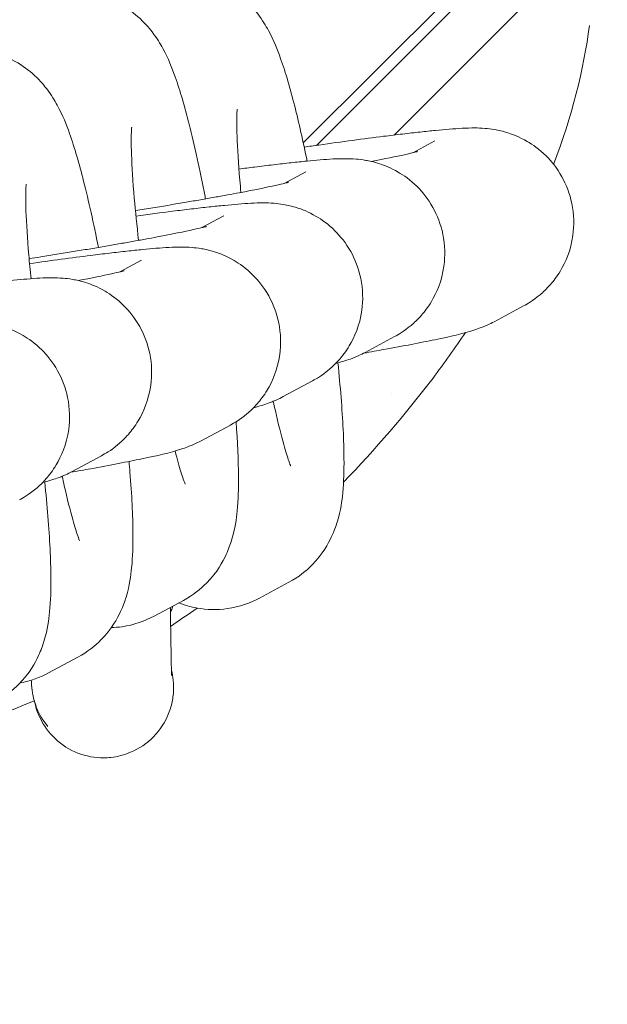
# Model space of a CAD drawing. Units: millimetres. Extents: x 0 to 65727, y 0 to 44351.
# Drawn here: x 52919 to 52938, y 33084 to 33115 of the extents above; entities that cross this region are included whole.
import ezdxf

# ---------------------------------------------------------------- set-up
doc = ezdxf.new("R2010")
doc.units = ezdxf.units.MM

# ---------------------------------------------------------------- blocks, each defined once
blk = doc.blocks.new('A$C39180047')
at = {"color": 0, "linetype": 'Continuous', "lineweight": 0}
for p, q in [((14371.113, 23123.772), (14379.159, 23131.818)), ((14371.532, 23123.695), (14378.024, 23130.188)), ((14374.027, 23124.026), (14379.106, 23129.106)), ((14374.627, 23123.459), (14375.324, 23123.835)), ((14370.495, 23122.475), (14371.192, 23122.85)), ((14367.865, 23121.059), (14368.562, 23121.434)), ((14365.236, 23119.642), (14365.933, 23120.018)), ((14377.23, 23118.046), (14378.17, 23118.552)), ((14373.098, 23117.062), (14374.037, 23117.568)), ((14370.468, 23115.646), (14371.408, 23116.152)), ((14367.839, 23114.229), (14368.778, 23114.735)), ((14363.706, 23113.245), (14364.646, 23113.751)), ((14370.653, 23109.695), (14369.714, 23109.19)), ((14367.272, 23109.116), (14366.333, 23108.61)), ((14363.891, 23107.295), (14362.952, 23106.789)), ((14362.487, 23105.919), (14362.528, 23105.758))]:
    blk.add_line(p, q, dxfattribs=at)
blk.add_ellipse((14362.933, 23121.721), major_axis=(10.99, -5.983), ratio=0.000006, start_param=0, end_param=0.000024, dxfattribs=at)
for points, knots in [([(14365.685, 23128.807), (14365.979, 23128.966), (14366.339, 23129.091), (14367.043, 23129.191), (14367.381, 23129.18), (14368.01, 23129.069), (14368.291, 23128.964), (14368.811, 23128.705), (14369.021, 23128.548), (14369.403, 23128.217), (14369.542, 23128.052), (14369.812, 23127.7), (14369.91, 23127.533), (14370.176, 23127.041), (14370.282, 23126.767), (14370.551, 23126.014), (14370.692, 23125.519), (14370.972, 23124.419), (14371.105, 23123.828), (14371.236, 23123.191)], [1.534674, 1.534674, 1.534674, 1.534674, 1.571577, 1.571577, 1.604543, 1.604543, 1.640956, 1.640956, 1.687495, 1.687495, 1.750117, 1.750117, 1.840869, 1.840869, 2.043055, 2.043055, 2.357214, 2.357214, 2.653507, 2.653507, 2.653507, 2.653507]), ([(14362.304, 23128.227), (14362.599, 23128.386), (14362.958, 23128.512), (14363.663, 23128.612), (14364, 23128.601), (14364.629, 23128.489), (14364.911, 23128.384), (14365.431, 23128.125), (14365.64, 23127.968), (14366.022, 23127.637), (14366.161, 23127.472), (14366.431, 23127.121), (14366.529, 23126.953), (14366.795, 23126.462), (14366.901, 23126.188), (14367.17, 23125.434), (14367.312, 23124.939), (14367.629, 23123.688), (14367.801, 23122.904), (14367.97, 23122.031), (14367.975, 23122.006), (14367.98, 23121.981)], [1.534674, 1.534674, 1.534674, 1.534674, 1.571577, 1.571577, 1.604543, 1.604543, 1.640956, 1.640956, 1.687495, 1.687495, 1.750117, 1.750117, 1.840869, 1.840869, 2.043055, 2.043055, 2.357214, 2.357214, 2.738086, 2.738086, 2.749473, 2.749473, 2.749473, 2.749473]), ([(14358.923, 23126.406), (14359.218, 23126.565), (14359.577, 23126.691), (14360.282, 23126.791), (14360.619, 23126.78), (14361.248, 23126.668), (14361.53, 23126.563), (14362.05, 23126.304), (14362.259, 23126.147), (14362.641, 23125.816), (14362.78, 23125.651), (14363.05, 23125.299), (14363.148, 23125.132), (14363.414, 23124.641), (14363.52, 23124.366), (14363.789, 23123.613), (14363.931, 23123.118), (14364.235, 23121.918), (14364.394, 23121.2), (14364.547, 23120.425)], [1.534674, 1.534674, 1.534674, 1.534674, 1.571577, 1.571577, 1.604543, 1.604543, 1.640956, 1.640956, 1.687495, 1.687495, 1.750117, 1.750117, 1.840869, 1.840869, 2.043055, 2.043055, 2.357214, 2.357214, 2.709568, 2.709568, 2.709568, 2.709568]), ([(14369.115, 23122.188), (14369.102, 23122.322), (14369.091, 23122.452), (14369.033, 23123.117), (14369.003, 23123.598), (14368.978, 23124.324), (14368.98, 23124.595), (14368.99, 23124.793), (14368.993, 23124.829), (14368.995, 23124.851), (14368.996, 23124.854), (14368.996, 23124.854)], [6.771729, 6.771729, 6.771729, 6.771729, 6.8410877, 6.8410877, 7.1336581, 7.1336581, 7.3910897, 7.3910897, 7.4769608, 7.4769608, 7.5097553, 7.5097553, 7.5097553, 7.5097553]), ([(14365.835, 23120.651), (14365.781, 23121.126), (14365.735, 23121.581), (14365.652, 23122.538), (14365.622, 23123.018), (14365.597, 23123.744), (14365.599, 23124.015), (14365.609, 23124.213), (14365.612, 23124.249), (14365.614, 23124.272), (14365.615, 23124.275), (14365.615, 23124.275)], [6.6129225, 6.6129225, 6.6129225, 6.6129225, 6.8410877, 6.8410877, 7.1336581, 7.1336581, 7.3910897, 7.3910897, 7.4769608, 7.4769608, 7.5097553, 7.5097553, 7.5097553, 7.5097553]), ([(14378.17, 23118.552), (14378.294, 23118.619), (14378.452, 23118.704), (14378.794, 23118.991), (14378.905, 23119.093), (14379.13, 23119.35), (14379.239, 23119.489), (14379.512, 23119.944), (14379.683, 23120.325), (14379.794, 23121.129), (14379.787, 23121.488), (14379.651, 23122.146), (14379.534, 23122.443), (14379.239, 23122.971), (14379.058, 23123.19), (14378.663, 23123.583), (14378.459, 23123.721), (14378.032, 23123.972), (14377.845, 23124.039), (14377.496, 23124.154), (14377.362, 23124.18), (14377.118, 23124.223), (14377.022, 23124.232), (14376.805, 23124.25), (14376.708, 23124.252), (14376.315, 23124.254), (14376.081, 23124.237), (14375.649, 23124.202), (14375.506, 23124.189), (14375.197, 23124.159), (14375.031, 23124.142), (14374.677, 23124.103), (14374.49, 23124.082), (14374.1, 23124.036), (14373.897, 23124.011), (14373.056, 23123.906), (14372.351, 23123.811), (14371.453, 23123.684), (14371.298, 23123.662), (14371.142, 23123.64)], [1.470123, 1.470123, 1.470123, 1.470123, 1.511782, 1.511782, 1.528137, 1.528137, 1.540982, 1.540982, 1.560085, 1.560085, 1.572637, 1.572637, 1.584206, 1.584206, 1.59733, 1.59733, 1.614932, 1.614932, 1.64138, 1.64138, 1.676891, 1.676891, 1.720328, 1.720328, 1.792423, 1.792423, 2.036041, 2.036041, 2.146026, 2.146026, 2.258886, 2.258886, 2.372333, 2.372333, 2.483691, 2.483691, 2.817542, 2.817542, 2.886384, 2.886384, 2.886384, 2.886384]), ([(14374.037, 23117.568), (14374.162, 23117.635), (14374.32, 23117.72), (14374.662, 23118.007), (14374.773, 23118.109), (14374.998, 23118.366), (14375.107, 23118.505), (14375.379, 23118.96), (14375.55, 23119.341), (14375.662, 23120.145), (14375.654, 23120.504), (14375.519, 23121.162), (14375.402, 23121.458), (14375.107, 23121.987), (14374.926, 23122.206), (14374.531, 23122.599), (14374.326, 23122.737), (14373.899, 23122.987), (14373.712, 23123.055), (14373.364, 23123.17), (14373.229, 23123.196), (14372.985, 23123.239), (14372.89, 23123.248), (14372.672, 23123.266), (14372.575, 23123.268), (14372.182, 23123.27), (14371.949, 23123.253), (14371.516, 23123.218), (14371.374, 23123.205), (14371.065, 23123.175), (14370.898, 23123.157), (14370.545, 23123.119), (14370.357, 23123.097), (14369.967, 23123.051), (14369.765, 23123.027), (14369.391, 23122.98), (14369.223, 23122.958), (14369.05, 23122.936)], [1.470123, 1.470123, 1.470123, 1.470123, 1.511782, 1.511782, 1.528137, 1.528137, 1.540982, 1.540982, 1.560085, 1.560085, 1.572637, 1.572637, 1.584206, 1.584206, 1.59733, 1.59733, 1.614932, 1.614932, 1.64138, 1.64138, 1.676891, 1.676891, 1.720328, 1.720328, 1.792423, 1.792423, 2.036041, 2.036041, 2.146026, 2.146026, 2.258886, 2.258886, 2.372333, 2.372333, 2.483691, 2.483691, 2.570116, 2.570116, 2.570116, 2.570116]), ([(14373.291, 23123.18), (14373.725, 23123.263), (14374.09, 23123.338), (14374.477, 23123.423), (14374.578, 23123.447), (14374.708, 23123.479), (14374.749, 23123.49), (14374.767, 23123.496), (14374.769, 23123.496), (14374.769, 23123.496)], [7.0712841, 7.0712841, 7.0712841, 7.0712841, 7.3521342, 7.3521342, 7.4799362, 7.4799362, 7.5795878, 7.5795878, 7.6050773, 7.6050773, 7.6050773, 7.6050773]), ([(14362.39, 23119.422), (14362.363, 23119.684), (14362.338, 23119.938), (14362.271, 23120.717), (14362.241, 23121.197), (14362.216, 23121.923), (14362.218, 23122.194), (14362.228, 23122.392), (14362.231, 23122.428), (14362.233, 23122.45), (14362.234, 23122.454), (14362.234, 23122.454)], [6.7095462, 6.7095462, 6.7095462, 6.7095462, 6.8410877, 6.8410877, 7.1336581, 7.1336581, 7.3910897, 7.3910897, 7.4769608, 7.4769608, 7.5097553, 7.5097553, 7.5097553, 7.5097553]), ([(14365.735, 23121.603), (14366.299, 23121.694), (14366.847, 23121.785), (14367.517, 23121.9), (14367.67, 23121.926), (14367.971, 23121.979), (14368.119, 23122.005), (14368.406, 23122.057), (14368.545, 23122.082), (14368.812, 23122.131), (14368.94, 23122.155), (14369.54, 23122.268), (14369.939, 23122.349), (14370.345, 23122.439), (14370.446, 23122.463), (14370.576, 23122.495), (14370.616, 23122.506), (14370.635, 23122.512), (14370.637, 23122.512), (14370.637, 23122.512)], [6.484969, 6.484969, 6.484969, 6.484969, 6.739086, 6.739086, 6.816442, 6.816442, 6.894886, 6.894886, 6.973423, 6.973423, 7.051023, 7.051023, 7.352134, 7.352134, 7.479936, 7.479936, 7.579588, 7.579588, 7.605077, 7.605077, 7.605077, 7.605077]), ([(14371.408, 23116.152), (14371.533, 23116.219), (14371.69, 23116.303), (14372.033, 23116.591), (14372.143, 23116.692), (14372.368, 23116.949), (14372.477, 23117.089), (14372.75, 23117.544), (14372.921, 23117.924), (14373.032, 23118.728), (14373.025, 23119.088), (14372.889, 23119.745), (14372.772, 23120.042), (14372.477, 23120.571), (14372.296, 23120.79), (14371.901, 23121.182), (14371.697, 23121.32), (14371.27, 23121.571), (14371.083, 23121.639), (14370.734, 23121.754), (14370.6, 23121.78), (14370.356, 23121.822), (14370.26, 23121.832), (14370.043, 23121.849), (14369.946, 23121.851), (14369.553, 23121.854), (14369.319, 23121.836), (14368.887, 23121.801), (14368.744, 23121.788), (14368.435, 23121.758), (14368.269, 23121.741), (14367.915, 23121.702), (14367.728, 23121.681), (14367.338, 23121.635), (14367.135, 23121.61), (14366.557, 23121.538), (14366.163, 23121.487), (14365.752, 23121.431)], [1.470123, 1.470123, 1.470123, 1.470123, 1.511782, 1.511782, 1.528137, 1.528137, 1.540982, 1.540982, 1.560085, 1.560085, 1.572637, 1.572637, 1.584206, 1.584206, 1.59733, 1.59733, 1.614932, 1.614932, 1.64138, 1.64138, 1.676891, 1.676891, 1.720328, 1.720328, 1.792423, 1.792423, 2.036041, 2.036041, 2.146026, 2.146026, 2.258886, 2.258886, 2.372333, 2.372333, 2.483691, 2.483691, 2.67856, 2.67856, 2.67856, 2.67856]), ([(14362.328, 23120.063), (14362.452, 23120.082), (14362.575, 23120.102), (14362.874, 23120.149), (14363.048, 23120.177), (14363.396, 23120.233), (14363.57, 23120.262), (14363.912, 23120.318), (14364.081, 23120.346), (14364.412, 23120.402), (14364.573, 23120.429), (14364.888, 23120.483), (14365.041, 23120.51), (14365.342, 23120.563), (14365.489, 23120.589), (14365.776, 23120.64), (14365.916, 23120.666), (14366.183, 23120.715), (14366.311, 23120.739), (14366.91, 23120.852), (14367.309, 23120.933), (14367.715, 23121.023), (14367.816, 23121.046), (14367.946, 23121.079), (14367.987, 23121.09), (14368.005, 23121.095), (14368.007, 23121.096), (14368.007, 23121.096)], [6.36945, 6.36945, 6.36945, 6.36945, 6.424255, 6.424255, 6.50241, 6.50241, 6.581606, 6.581606, 6.660837, 6.660837, 6.739086, 6.739086, 6.816442, 6.816442, 6.894886, 6.894886, 6.973423, 6.973423, 7.051023, 7.051023, 7.352134, 7.352134, 7.479936, 7.479936, 7.579588, 7.579588, 7.605077, 7.605077, 7.605077, 7.605077]), ([(14368.778, 23114.735), (14368.903, 23114.803), (14369.061, 23114.887), (14369.403, 23115.174), (14369.514, 23115.276), (14369.739, 23115.533), (14369.847, 23115.673), (14370.12, 23116.127), (14370.291, 23116.508), (14370.402, 23117.312), (14370.395, 23117.671), (14370.259, 23118.329), (14370.143, 23118.626), (14369.847, 23119.154), (14369.667, 23119.373), (14369.272, 23119.766), (14369.067, 23119.904), (14368.64, 23120.155), (14368.453, 23120.222), (14368.104, 23120.337), (14367.97, 23120.363), (14367.726, 23120.406), (14367.631, 23120.415), (14367.413, 23120.433), (14367.316, 23120.435), (14366.923, 23120.437), (14366.69, 23120.42), (14366.257, 23120.385), (14366.114, 23120.372), (14365.805, 23120.342), (14365.639, 23120.325), (14365.285, 23120.286), (14365.098, 23120.265), (14364.708, 23120.219), (14364.506, 23120.194), (14363.7, 23120.093), (14363.04, 23120.005), (14362.342, 23119.907)], [1.470123, 1.470123, 1.470123, 1.470123, 1.511782, 1.511782, 1.528137, 1.528137, 1.540982, 1.540982, 1.560085, 1.560085, 1.572637, 1.572637, 1.584206, 1.584206, 1.59733, 1.59733, 1.614932, 1.614932, 1.64138, 1.64138, 1.676891, 1.676891, 1.720328, 1.720328, 1.792423, 1.792423, 2.036041, 2.036041, 2.146026, 2.146026, 2.258886, 2.258886, 2.372333, 2.372333, 2.483691, 2.483691, 2.798512, 2.798512, 2.798512, 2.798512]), ([(14363.899, 23119.363), (14364.333, 23119.446), (14364.699, 23119.521), (14365.086, 23119.606), (14365.186, 23119.63), (14365.316, 23119.662), (14365.357, 23119.673), (14365.376, 23119.679), (14365.378, 23119.679), (14365.378, 23119.679)], [7.0712841, 7.0712841, 7.0712841, 7.0712841, 7.3521342, 7.3521342, 7.4799362, 7.4799362, 7.5795878, 7.5795878, 7.6050773, 7.6050773, 7.6050773, 7.6050773]), ([(14364.646, 23113.751), (14364.771, 23113.818), (14364.928, 23113.903), (14365.271, 23114.19), (14365.381, 23114.292), (14365.606, 23114.549), (14365.715, 23114.688), (14365.988, 23115.143), (14366.159, 23115.524), (14366.27, 23116.328), (14366.263, 23116.687), (14366.127, 23117.345), (14366.01, 23117.642), (14365.715, 23118.17), (14365.534, 23118.389), (14365.139, 23118.782), (14364.935, 23118.92), (14364.508, 23119.17), (14364.321, 23119.238), (14363.972, 23119.353), (14363.838, 23119.379), (14363.594, 23119.422), (14363.498, 23119.431), (14363.281, 23119.449), (14363.184, 23119.451), (14362.791, 23119.453), (14362.557, 23119.436), (14362.125, 23119.401), (14361.982, 23119.388), (14361.673, 23119.358), (14361.507, 23119.34), (14361.153, 23119.302), (14360.966, 23119.281), (14360.576, 23119.234), (14360.373, 23119.21), (14360, 23119.163), (14359.831, 23119.142), (14359.659, 23119.119)], [1.470123, 1.470123, 1.470123, 1.470123, 1.511782, 1.511782, 1.528137, 1.528137, 1.540982, 1.540982, 1.560085, 1.560085, 1.572637, 1.572637, 1.584206, 1.584206, 1.59733, 1.59733, 1.614932, 1.614932, 1.64138, 1.64138, 1.676891, 1.676891, 1.720328, 1.720328, 1.792423, 1.792423, 2.036041, 2.036041, 2.146026, 2.146026, 2.258886, 2.258886, 2.372333, 2.372333, 2.483691, 2.483691, 2.570116, 2.570116, 2.570116, 2.570116]), ([(14362.016, 23112.335), (14362.141, 23112.402), (14362.299, 23112.486), (14362.641, 23112.774), (14362.752, 23112.875), (14362.977, 23113.132), (14363.085, 23113.272), (14363.358, 23113.727), (14363.529, 23114.107), (14363.64, 23114.912), (14363.633, 23115.271), (14363.497, 23115.928), (14363.381, 23116.225), (14363.085, 23116.754), (14362.905, 23116.973), (14362.51, 23117.365), (14362.305, 23117.503), (14361.878, 23117.754), (14361.691, 23117.822), (14361.342, 23117.937), (14361.208, 23117.963), (14360.964, 23118.005), (14360.869, 23118.015), (14360.651, 23118.033), (14360.554, 23118.034), (14360.161, 23118.037), (14359.928, 23118.019), (14359.495, 23117.984), (14359.352, 23117.971), (14359.044, 23117.941), (14358.877, 23117.924), (14358.523, 23117.885), (14358.336, 23117.864), (14357.946, 23117.818), (14357.744, 23117.793), (14357.165, 23117.721), (14356.772, 23117.67), (14356.36, 23117.614)], [1.470123, 1.470123, 1.470123, 1.470123, 1.511782, 1.511782, 1.528137, 1.528137, 1.540982, 1.540982, 1.560085, 1.560085, 1.572637, 1.572637, 1.584206, 1.584206, 1.59733, 1.59733, 1.614932, 1.614932, 1.64138, 1.64138, 1.676891, 1.676891, 1.720328, 1.720328, 1.792423, 1.792423, 2.036041, 2.036041, 2.146026, 2.146026, 2.258886, 2.258886, 2.372333, 2.372333, 2.483691, 2.483691, 2.67856, 2.67856, 2.67856, 2.67856]), ([(14373.052, 23117.038), (14373.274, 23117.077), (14373.488, 23117.115), (14374.321, 23117.267), (14374.872, 23117.373), (14375.848, 23117.577), (14376.178, 23117.642), (14376.712, 23117.819), (14376.784, 23117.845), (14376.964, 23117.917), (14377.07, 23117.96), (14377.23, 23118.046)], [6.8270521, 6.8270521, 6.8270521, 6.8270521, 6.9368335, 6.9368335, 7.2705029, 7.2705029, 7.6462205, 7.6462205, 7.6997642, 7.6997642, 7.7533078, 7.7533078, 7.7533078, 7.7533078]), ([(14376.309, 23117.697), (14375.976, 23117.203), (14375.629, 23116.717), (14374.389, 23115.076), (14373.426, 23113.957), (14372.401, 23112.905)], [2.789691, 2.789691, 2.789691, 2.789691, 4.592809, 4.592809, 8.999505, 8.999505, 8.999505, 8.999505]), ([(14372.147, 23116.705), (14372.264, 23116.736), (14372.376, 23116.768), (14372.579, 23116.835), (14372.651, 23116.86), (14372.832, 23116.932), (14372.937, 23116.976), (14373.098, 23117.062)], [7.5363839, 7.5363839, 7.5363839, 7.5363839, 7.6462205, 7.6462205, 7.6997642, 7.6997642, 7.7533078, 7.7533078, 7.7533078, 7.7533078]), ([(14372.222, 23116.725), (14372.26, 23116.345), (14372.294, 23115.978), (14372.38, 23114.897), (14372.413, 23114.242), (14372.419, 23113.275), (14372.411, 23112.927), (14372.348, 23112.292), (14372.319, 23112.023), (14372.155, 23111.488), (14372.103, 23111.34), (14371.908, 23110.92), (14371.749, 23110.613), (14371.208, 23110.064), (14370.966, 23109.864), (14370.653, 23109.695)], [3.577927, 3.577927, 3.577927, 3.577927, 3.748426, 3.748426, 4.101505, 4.101505, 4.333977, 4.333977, 4.505122, 4.505122, 4.561152, 4.561152, 4.637062, 4.637062, 4.676266, 4.676266, 4.676266, 4.676266]), ([(14369.518, 23115.288), (14369.634, 23115.319), (14369.747, 23115.351), (14369.95, 23115.419), (14370.022, 23115.444), (14370.202, 23115.516), (14370.308, 23115.559), (14370.468, 23115.646)], [7.5363839, 7.5363839, 7.5363839, 7.5363839, 7.6462205, 7.6462205, 7.6997642, 7.6997642, 7.7533078, 7.7533078, 7.7533078, 7.7533078]), ([(14370.708, 23113.422), (14370.708, 23113.422), (14370.707, 23113.424), (14370.698, 23113.445), (14370.676, 23113.501), (14370.605, 23113.706), (14370.548, 23113.887), (14370.404, 23114.404), (14370.312, 23114.772), (14370.195, 23115.289), (14370.172, 23115.391), (14370.149, 23115.495)], [5.0566153, 5.0566153, 5.0566153, 5.0566153, 5.0826039, 5.0826039, 5.207272, 5.207272, 5.3937682, 5.3937682, 5.6427113, 5.6427113, 5.7017572, 5.7017572, 5.7017572, 5.7017572]), ([(14368.957, 23114.839), (14369.005, 23114.192), (14369.033, 23113.607), (14369.038, 23112.695), (14369.03, 23112.347), (14368.967, 23111.712), (14368.938, 23111.444), (14368.774, 23110.909), (14368.722, 23110.76), (14368.528, 23110.341), (14368.368, 23110.033), (14367.828, 23109.484), (14367.585, 23109.285), (14367.272, 23109.116)], [3.7822148, 3.7822148, 3.7822148, 3.7822148, 4.1015047, 4.1015047, 4.3339774, 4.3339774, 4.5051218, 4.5051218, 4.5611519, 4.5611519, 4.6370624, 4.6370624, 4.6762663, 4.6762663, 4.6762663, 4.6762663]), ([(14363.661, 23113.221), (14363.882, 23113.26), (14364.096, 23113.298), (14364.93, 23113.45), (14365.48, 23113.556), (14366.456, 23113.76), (14366.787, 23113.825), (14367.32, 23114.002), (14367.392, 23114.028), (14367.573, 23114.1), (14367.678, 23114.143), (14367.839, 23114.229)], [6.8270521, 6.8270521, 6.8270521, 6.8270521, 6.9368335, 6.9368335, 7.2705029, 7.2705029, 7.6462205, 7.6462205, 7.6997642, 7.6997642, 7.7533078, 7.7533078, 7.7533078, 7.7533078]), ([(14400.31, 23114.142), (14399.713, 23112.234), (14398.987, 23110.363), (14397.298, 23106.726), (14396.329, 23104.953), (14394.163, 23101.528), (14392.959, 23099.87), (14390.342, 23096.717), (14388.924, 23095.216), (14385.908, 23092.414), (14384.305, 23091.108), (14380.957, 23088.73), (14379.206, 23087.652), (14376.097, 23086.019), (14374.766, 23085.4), (14373.408, 23084.85)], [0, 0, 0, 0, 5.995763, 5.995763, 12.030688, 12.030688, 18.152541, 18.152541, 24.323249, 24.323249, 30.50068, 30.50068, 36.642008, 36.642008, 41.036048, 41.036048, 41.036048, 41.036048]), ([(14367.327, 23112.842), (14367.327, 23112.842), (14367.326, 23112.844), (14367.317, 23112.865), (14367.295, 23112.922), (14367.224, 23113.127), (14367.167, 23113.308), (14367.074, 23113.644), (14367.04, 23113.769), (14367.006, 23113.904)], [5.0566153, 5.0566153, 5.0566153, 5.0566153, 5.0826039, 5.0826039, 5.207272, 5.207272, 5.3937682, 5.3937682, 5.4903596, 5.4903596, 5.4903596, 5.4903596]), ([(14365.531, 23113.569), (14365.541, 23113.453), (14365.551, 23113.338), (14365.618, 23112.497), (14365.651, 23111.841), (14365.657, 23110.874), (14365.649, 23110.526), (14365.586, 23109.891), (14365.557, 23109.623), (14365.393, 23109.088), (14365.341, 23108.939), (14365.147, 23108.519), (14364.987, 23108.212), (14364.447, 23107.663), (14364.204, 23107.464), (14363.891, 23107.295)], [3.6936975, 3.6936975, 3.6936975, 3.6936975, 3.748426, 3.748426, 4.1015047, 4.1015047, 4.3339774, 4.3339774, 4.5051218, 4.5051218, 4.5611519, 4.5611519, 4.6370624, 4.6370624, 4.6762663, 4.6762663, 4.6762663, 4.6762663]), ([(14362.756, 23112.888), (14362.872, 23112.919), (14362.985, 23112.951), (14363.188, 23113.018), (14363.26, 23113.043), (14363.44, 23113.115), (14363.546, 23113.159), (14363.706, 23113.245)], [7.5363839, 7.5363839, 7.5363839, 7.5363839, 7.6462205, 7.6462205, 7.6997642, 7.6997642, 7.7533078, 7.7533078, 7.7533078, 7.7533078]), ([(14362.83, 23112.908), (14362.869, 23112.528), (14362.902, 23112.161), (14362.988, 23111.08), (14363.022, 23110.425), (14363.028, 23109.458), (14363.019, 23109.11), (14362.956, 23108.475), (14362.927, 23108.206), (14362.763, 23107.671), (14362.711, 23107.523), (14362.517, 23107.103), (14362.357, 23106.796), (14361.817, 23106.247), (14361.574, 23106.047), (14361.261, 23105.878)], [3.577927, 3.577927, 3.577927, 3.577927, 3.748426, 3.748426, 4.101505, 4.101505, 4.333977, 4.333977, 4.505122, 4.505122, 4.561152, 4.561152, 4.637062, 4.637062, 4.676266, 4.676266, 4.676266, 4.676266]), ([(14363.946, 23111.021), (14363.946, 23111.021), (14363.945, 23111.023), (14363.936, 23111.044), (14363.914, 23111.101), (14363.843, 23111.306), (14363.786, 23111.487), (14363.642, 23112.003), (14363.55, 23112.371), (14363.433, 23112.888), (14363.41, 23112.99), (14363.387, 23113.094)], [5.0566153, 5.0566153, 5.0566153, 5.0566153, 5.0826039, 5.0826039, 5.207272, 5.207272, 5.3937682, 5.3937682, 5.6427113, 5.6427113, 5.7017572, 5.7017572, 5.7017572, 5.7017572]), ([(14369.714, 23109.19), (14369.419, 23109.031), (14369.06, 23108.905), (14368.355, 23108.805), (14368.017, 23108.816), (14367.499, 23108.908), (14367.3, 23108.968), (14367.125, 23109.037)], [4.67626628, 4.67626628, 4.67626628, 4.67626628, 4.71316936, 4.71316936, 4.74613516, 4.74613516, 4.77035766, 4.77035766, 4.77035766, 4.77035766]), ([(14366.853, 23108.89), (14366.853, 23108.887), (14366.853, 23108.884), (14366.863, 23108.152), (14366.872, 23107.577), (14366.885, 23107.012), (14366.889, 23106.872), (14366.894, 23106.743), (14366.895, 23106.712), (14366.895, 23106.712)], [7.202714, 7.202714, 7.202714, 7.202714, 7.2040369, 7.2040369, 7.5214868, 7.5214868, 7.6725116, 7.6725116, 7.7511258, 7.7511258, 7.7511258, 7.7511258]), ([(14366.935, 23108.934), (14366.921, 23108.893), (14366.904, 23108.845), (14366.872, 23108.768), (14366.864, 23108.748), (14366.855, 23108.727)], [4.695941919, 4.695941919, 4.695941919, 4.695941919, 4.69909589, 4.69909589, 4.700092387, 4.700092387, 4.700092387, 4.700092387]), ([(14366.333, 23108.61), (14366.038, 23108.451), (14365.679, 23108.326), (14365.191, 23108.256), (14365.074, 23108.247), (14364.959, 23108.243)], [4.67626628, 4.67626628, 4.67626628, 4.67626628, 4.71316936, 4.71316936, 4.72462181, 4.72462181, 4.72462181, 4.72462181]), ([(14364.721, 23104.07), (14364.796, 23104.071), (14364.87, 23104.075), (14365.164, 23104.106), (14365.378, 23104.162), (14365.581, 23104.247), (14365.856, 23104.363), (14366.105, 23104.533), (14366.523, 23104.959), (14366.687, 23105.211), (14366.853, 23105.628), (14366.894, 23105.772), (14366.934, 23105.99), (14366.943, 23106.062), (14366.961, 23106.276), (14366.959, 23106.418), (14366.933, 23106.663), (14366.915, 23106.766), (14366.889, 23106.866)], [17.714733, 17.714733, 17.714733, 17.714733, 18.014155, 18.014155, 18.894803, 18.894803, 18.894803, 20.088829, 20.088829, 21.282536, 21.282536, 21.880312, 21.880312, 22.170022, 22.170022, 22.739608, 22.739608, 23.155418, 23.155418, 23.155418, 23.155418]), ([(14362.398, 23106.557), (14362.4, 23106.506), (14362.402, 23106.462), (14362.408, 23106.368), (14362.41, 23106.333), (14362.423, 23106.23), (14362.426, 23106.205), (14362.438, 23106.131), (14362.446, 23106.081), (14362.484, 23105.924), (14362.503, 23105.84), (14362.618, 23105.554), (14362.673, 23105.383), (14362.926, 23105.079)], [7.7004588, 7.7004588, 7.7004588, 7.7004588, 7.7671651, 7.7671651, 7.8072055, 7.8072055, 7.817665, 7.817665, 7.8305151, 7.8305151, 7.8399994, 7.8399994, 7.847246, 7.847246, 7.847246, 7.847246]), ([(14362.493, 23105.895), (14360.677, 23105.121), (14358.862, 23104.603), (14356.34, 23104.278), (14355.548, 23104.231), (14354.751, 23104.257)], [-22.711205, -22.711205, -22.711205, -22.711205, -16.40939, -16.40939, -13.628176, -13.628176, -13.628176, -13.628176]), ([(14362.528, 23105.758), (14362.599, 23105.483), (14362.721, 23105.224), (14363.057, 23104.764), (14363.267, 23104.567), (14363.75, 23104.264), (14364.018, 23104.159), (14364.438, 23104.082), (14364.579, 23104.069), (14364.721, 23104.07)], [32.624095, 32.624095, 32.624095, 32.624095, 33.760257, 33.760257, 34.901644, 34.901644, 36.04129, 36.04129, 36.609536, 36.609536, 36.609536, 36.609536])]:
    blk.add_open_spline(points, degree=3, knots=knots, dxfattribs=at)
for points in [[(14380.281, 23127.535), (14380.097, 23126.117), (14379.716, 23124.623), (14379.134, 23123.084)], [(14367.712, 23108.87), (14367.431, 23108.67), (14367.148, 23108.474), (14366.861, 23108.283)], [(14362.952, 23106.789), (14362.686, 23106.646), (14362.369, 23106.529), (14362.035, 23106.469)]]:
    blk.add_open_spline(points, degree=3, dxfattribs=at)

msp = doc.modelspace()

# ---------------------------------------------------------------- block references
at = {"color": 0}
msp.add_blockref('A$C39180047', (38556.826, 9987.739), dxfattribs=at)

doc.saveas('drawing.dxf')
